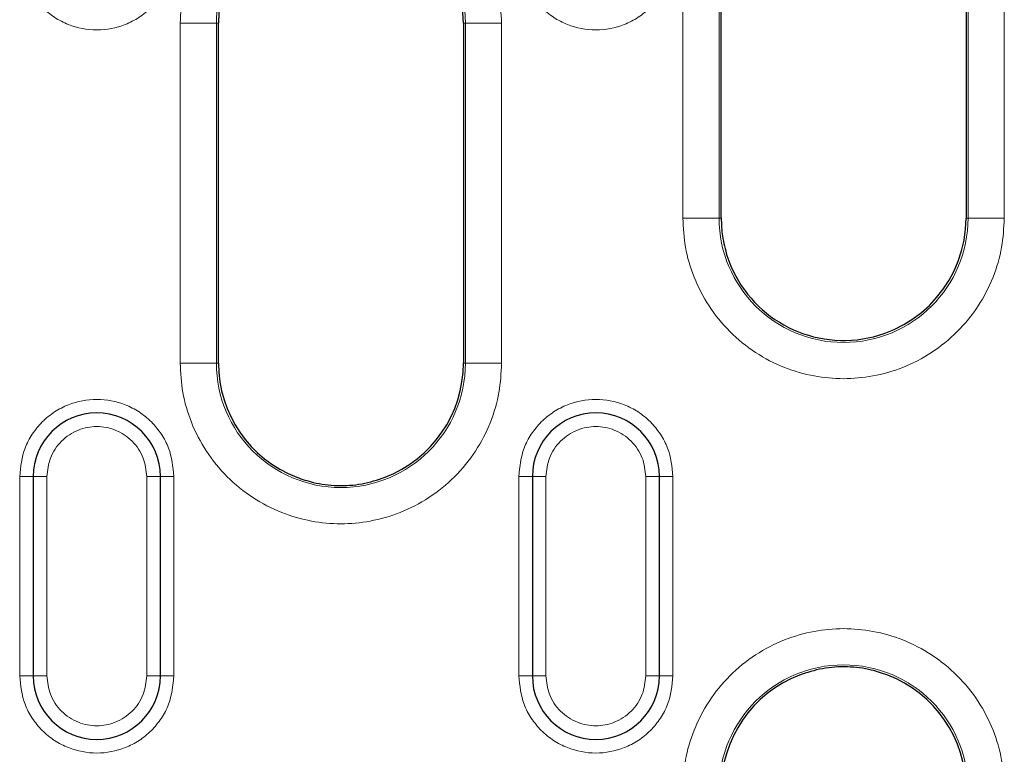
# Model space of a CAD drawing. Units: millimetres. Extents: x 0 to 420, y 0 to 297.
# Drawn here: x 187 to 214, y 153 to 174 of the extents above; entities that cross this region are included whole.
import ezdxf

# ---------------------------------------------------------------- set-up
doc = ezdxf.new("R2010")
doc.units = ezdxf.units.MM

msp = doc.modelspace()

# ---------------------------------------------------------------- linework, layer by layer
at = {"color": 8, "linetype": 'Continuous', "lineweight": 18}
for p, q in [((204.9317, 168.2686), (204.9317, 191.3936)), ((205.9303, 168.2686), (205.9303, 191.3936)), ((212.7906, 191.3936), (212.7906, 168.2686)), ((213.7892, 191.3936), (213.7892, 168.2686)), ((191.0817, 164.2686), (191.0817, 173.6436)), ((192.0803, 173.6436), (191.0817, 173.6436)), ((192.0803, 164.2686), (192.0803, 173.6436)), ((192.1355, 173.6436), (192.0803, 173.6436)), ((198.9406, 173.6436), (198.8855, 173.6436)), ((198.9406, 173.6436), (198.9406, 164.2686)), ((199.9392, 173.6436), (198.9406, 173.6436)), ((199.9392, 173.6436), (199.9392, 164.2686)), ((204.9317, 168.2686), (205.9303, 168.2686)), ((205.9303, 168.2686), (205.9885, 168.2686)), ((212.7355, 168.2686), (212.7906, 168.2686)), ((213.7892, 168.2686), (212.7906, 168.2686)), ((191.0817, 164.2686), (192.0803, 164.2686)), ((192.0803, 164.2686), (192.1355, 164.2686)), ((198.8855, 164.2686), (198.9406, 164.2686)), ((199.9392, 164.2686), (198.9406, 164.2686)), ((187.0355, 161.1436), (186.6605, 161.1436)), ((186.6605, 155.6436), (186.6605, 161.1436)), ((187.0355, 161.1436), (187.4105, 161.1436)), ((187.4105, 155.6436), (187.4105, 161.1436)), ((190.1605, 161.1436), (190.1605, 155.6436)), ((190.5355, 161.1436), (190.1605, 161.1436)), ((190.5355, 161.1436), (190.9105, 161.1436)), ((190.9105, 161.1436), (190.9105, 155.6436)), ((200.7855, 161.1436), (200.4105, 161.1436)), ((200.4105, 155.6436), (200.4105, 161.1436)), ((200.7855, 161.1436), (201.1605, 161.1436)), ((201.1605, 155.6436), (201.1605, 161.1436)), ((203.9105, 161.1436), (203.9105, 155.6436)), ((204.2855, 161.1436), (203.9105, 161.1436)), ((204.2855, 161.1436), (204.6605, 161.1436)), ((204.6605, 161.1436), (204.6605, 155.6436)), ((187.0355, 155.6436), (186.6605, 155.6436)), ((187.0355, 155.6436), (187.4105, 155.6436)), ((190.1605, 155.6436), (190.5355, 155.6436)), ((190.9105, 155.6436), (190.5355, 155.6436)), ((200.7855, 155.6436), (200.4105, 155.6436)), ((200.7855, 155.6436), (201.1605, 155.6436)), ((203.9105, 155.6436), (204.2855, 155.6436)), ((204.6605, 155.6436), (204.2855, 155.6436))]:
    msp.add_line(p, q, dxfattribs=at)
at = {"color": 7, "linetype": 'Continuous', "lineweight": 25}
for p, q in [((205.9885, 168.2686), (205.9885, 191.3936)), ((212.7355, 191.3936), (212.7355, 168.2686)), ((192.1355, 164.2686), (192.1355, 173.6436)), ((198.8855, 173.6436), (198.8855, 164.2686)), ((187.0355, 161.1436), (187.0355, 155.6436)), ((190.5355, 155.6436), (190.5355, 161.1436)), ((200.7855, 161.1436), (200.7855, 155.6436)), ((204.2855, 155.6436), (204.2855, 161.1436))]:
    msp.add_line(p, q, dxfattribs=at)
at = {"color": 8, "linetype": 'Continuous', "lineweight": 18}
for centre, start, end in [((195.5105, 173.6436), 360, 180), ((209.3605, 168.2686), 180, 0), ((195.5105, 164.2686), 180, 360), ((209.3605, 152.5186), 0, 180)]:
    msp.add_arc(centre, 3.4302, start, end, dxfattribs=at)
at = {"color": 7, "linetype": 'Continuous', "lineweight": 25}
for centre, radius, start, end in [((195.5105, 173.6436), 3.375, 104.68026, 180), ((195.5105, 173.6436), 3.375, 360, 75.31974), ((209.3605, 168.2686), 3.375, 197.85851, 0), ((195.5105, 164.2686), 3.375, 180, 248.86034), ((195.5105, 164.2686), 3.375, 291.13966, 0), ((188.7855, 161.1436), 1.75, 0, 180), ((202.5355, 161.1436), 1.75, 0, 180), ((188.7855, 155.6436), 1.75, 180, 0), ((202.5355, 155.6436), 1.75, 180, 0), ((209.3605, 152.5186), 3.375, 111.13966, 180), ((209.3605, 152.5186), 3.375, 0, 68.86034)]:
    msp.add_arc(centre, radius, start, end, dxfattribs=at)
at = {"color": 8, "linetype": 'Continuous', "lineweight": 18}
for points, knots in [([(191.0817, 173.6436), (191.096, 173.9137), (191.1256, 174.4701), (191.372, 175.2955), (191.7806, 176.0893), (192.3567, 176.7975), (193.0648, 177.3729), (193.8585, 177.784), (194.6839, 178.0213), (195.5105, 178.0971), (196.337, 178.0213), (197.1624, 177.784), (197.9562, 177.3729), (198.6642, 176.7975), (199.2403, 176.0893), (199.6489, 175.2955), (199.8953, 174.4701), (199.9249, 173.9137), (199.9392, 173.6436)], [0, 0, 0, 0, 0.058258, 0.1200057, 0.1843204, 0.25, 0.3156796, 0.3799943, 0.441742, 0.5, 0.558258, 0.6200057, 0.6843204, 0.75, 0.8156796, 0.8799943, 0.941742, 1, 1, 1, 1]), ([(190.9105, 175.5811), (190.8821, 175.3138), (190.8384, 174.9026), (190.5734, 174.4077), (190.2992, 174.0678), (189.9587, 173.7917), (189.464, 173.535), (188.7855, 173.4048), (188.1069, 173.535), (187.6122, 173.7917), (187.2717, 174.0678), (186.9975, 174.4077), (186.7325, 174.9026), (186.6888, 175.3138), (186.6605, 175.5811)], [0, 0, 0, 0, 0.11972842, 0.18418033, 0.25, 0.31581967, 0.38027158, 0.5, 0.61972842, 0.68418033, 0.75, 0.81581967, 0.88027158, 1, 1, 1, 1]), ([(204.6605, 175.5811), (204.6321, 175.3138), (204.5884, 174.9026), (204.3234, 174.4077), (204.0492, 174.0678), (203.7087, 173.7917), (203.214, 173.535), (202.5355, 173.4048), (201.8569, 173.535), (201.3622, 173.7917), (201.0217, 174.0678), (200.7475, 174.4077), (200.4825, 174.9026), (200.4388, 175.3138), (200.4105, 175.5811)], [0, 0, 0, 0, 0.1197284, 0.1841803, 0.25, 0.3158197, 0.3802716, 0.5, 0.6197284, 0.6841803, 0.75, 0.8158197, 0.8802716, 1, 1, 1, 1]), ([(213.7892, 168.2686), (213.7749, 167.9985), (213.7453, 167.4421), (213.4989, 166.6166), (213.0903, 165.8229), (212.5142, 165.1147), (211.8062, 164.5393), (211.0124, 164.1281), (210.187, 163.8909), (209.3605, 163.815), (208.5339, 163.8909), (207.7085, 164.1281), (206.9148, 164.5393), (206.2067, 165.1147), (205.6306, 165.8229), (205.222, 166.6166), (204.9756, 167.4421), (204.946, 167.9985), (204.9317, 168.2686)], [0, 0, 0, 0, 0.058258, 0.1200057, 0.1843204, 0.25, 0.3156796, 0.3799943, 0.441742, 0.5, 0.558258, 0.6200057, 0.6843204, 0.75, 0.8156796, 0.8799943, 0.941742, 1, 1, 1, 1]), ([(199.9392, 164.2686), (199.9249, 163.9985), (199.8953, 163.4421), (199.6489, 162.6166), (199.2403, 161.8229), (198.6642, 161.1147), (197.9562, 160.5393), (197.1624, 160.1281), (196.337, 159.8909), (195.5105, 159.815), (194.6839, 159.8909), (193.8585, 160.1281), (193.0648, 160.5393), (192.3567, 161.1147), (191.7806, 161.8229), (191.372, 162.6166), (191.1256, 163.4421), (191.096, 163.9985), (191.0817, 164.2686)], [0, 0, 0, 0, 0.058258, 0.1200057, 0.1843204, 0.25, 0.3156796, 0.3799943, 0.441742, 0.5, 0.558258, 0.6200057, 0.6843204, 0.75, 0.8156796, 0.8799943, 0.941742, 1, 1, 1, 1]), ([(186.6605, 161.1436), (186.6888, 161.4109), (186.7325, 161.8221), (186.9975, 162.317), (187.2717, 162.6569), (187.6122, 162.9329), (188.1069, 163.1896), (188.7855, 163.3199), (189.464, 163.1896), (189.9587, 162.9329), (190.2992, 162.6569), (190.5734, 162.317), (190.8384, 161.8221), (190.8821, 161.4109), (190.9105, 161.1436)], [0, 0, 0, 0, 0.11972842, 0.18418033, 0.25, 0.31581967, 0.38027158, 0.5, 0.61972842, 0.68418033, 0.75, 0.81581967, 0.88027158, 1, 1, 1, 1]), ([(200.4105, 161.1436), (200.4388, 161.4109), (200.4825, 161.8221), (200.7475, 162.317), (201.0217, 162.6569), (201.3622, 162.9329), (201.8569, 163.1896), (202.5355, 163.3199), (203.214, 163.1896), (203.7087, 162.9329), (204.0492, 162.6569), (204.3234, 162.317), (204.5884, 161.8221), (204.6321, 161.4109), (204.6605, 161.1436)], [0, 0, 0, 0, 0.1197284, 0.1841803, 0.25, 0.3158197, 0.3802716, 0.5, 0.6197284, 0.6841803, 0.75, 0.8158197, 0.8802716, 1, 1, 1, 1]), ([(187.4105, 161.1436), (187.4289, 161.3165), (187.4574, 161.5835), (187.6287, 161.904), (187.8064, 162.1225), (188.0252, 162.3013), (188.3456, 162.4671), (188.7855, 162.552), (189.2254, 162.4671), (189.5458, 162.3013), (189.7646, 162.1224), (189.9423, 161.904), (190.1135, 161.5834), (190.142, 161.3165), (190.1605, 161.1436)], [0, 0, 0, 0, 0.1197215, 0.1848919, 0.25, 0.3151704, 0.3802785, 0.5, 0.6197215, 0.6848919, 0.75, 0.8151704, 0.8802785, 1, 1, 1, 1]), ([(201.1605, 161.1436), (201.1789, 161.3165), (201.2074, 161.5835), (201.3787, 161.904), (201.5564, 162.1225), (201.7752, 162.3013), (202.0956, 162.4671), (202.5355, 162.552), (202.9754, 162.4671), (203.2958, 162.3013), (203.5146, 162.1224), (203.6923, 161.904), (203.8635, 161.5834), (203.892, 161.3165), (203.9105, 161.1436)], [0, 0, 0, 0, 0.1197215, 0.1848919, 0.25, 0.3151704, 0.3802785, 0.5, 0.6197215, 0.6848919, 0.75, 0.8151704, 0.8802785, 1, 1, 1, 1]), ([(204.9317, 152.5186), (204.946, 152.7887), (204.9756, 153.3451), (205.222, 154.1705), (205.6306, 154.9643), (206.2067, 155.6725), (206.9148, 156.2479), (207.7085, 156.659), (208.5339, 156.8963), (209.3605, 156.9721), (210.187, 156.8963), (211.0124, 156.659), (211.8062, 156.2479), (212.5142, 155.6725), (213.0903, 154.9643), (213.4989, 154.1705), (213.7453, 153.3451), (213.7749, 152.7887), (213.7892, 152.5186)], [0, 0, 0, 0, 0.058258, 0.1200057, 0.1843204, 0.25, 0.3156796, 0.3799943, 0.441742, 0.5, 0.558258, 0.6200057, 0.6843204, 0.75, 0.8156796, 0.8799943, 0.941742, 1, 1, 1, 1]), ([(190.9105, 155.6436), (190.8821, 155.3763), (190.8384, 154.9651), (190.5734, 154.4702), (190.2992, 154.1303), (189.9587, 153.8542), (189.464, 153.5975), (188.7855, 153.4673), (188.1069, 153.5975), (187.6122, 153.8542), (187.2717, 154.1303), (186.9975, 154.4702), (186.7325, 154.9651), (186.6888, 155.3763), (186.6605, 155.6436)], [0, 0, 0, 0, 0.11972842, 0.18418033, 0.25, 0.31581967, 0.38027158, 0.5, 0.61972842, 0.68418033, 0.75, 0.81581967, 0.88027158, 1, 1, 1, 1]), ([(190.1605, 155.6436), (190.142, 155.4707), (190.1135, 155.2037), (189.9422, 154.8832), (189.7645, 154.6646), (189.5458, 154.4859), (189.2253, 154.3201), (188.7855, 154.2352), (188.3455, 154.3201), (188.0251, 154.4859), (187.8063, 154.6648), (187.6286, 154.8832), (187.4574, 155.2038), (187.4289, 155.4707), (187.4105, 155.6436)], [0, 0, 0, 0, 0.1197215, 0.1848919, 0.25, 0.3151704, 0.3802785, 0.5, 0.6197215, 0.6848919, 0.75, 0.8151704, 0.8802785, 1, 1, 1, 1]), ([(204.6605, 155.6436), (204.6321, 155.3763), (204.5884, 154.9651), (204.3234, 154.4702), (204.0492, 154.1303), (203.7087, 153.8542), (203.214, 153.5975), (202.5355, 153.4673), (201.8569, 153.5975), (201.3622, 153.8542), (201.0217, 154.1303), (200.7475, 154.4702), (200.4825, 154.9651), (200.4388, 155.3763), (200.4105, 155.6436)], [0, 0, 0, 0, 0.11972842, 0.18418033, 0.25, 0.31581967, 0.38027158, 0.5, 0.61972842, 0.68418033, 0.75, 0.81581967, 0.88027158, 1, 1, 1, 1]), ([(203.9105, 155.6436), (203.892, 155.4707), (203.8635, 155.2037), (203.6922, 154.8832), (203.5145, 154.6646), (203.2958, 154.4859), (202.9753, 154.3201), (202.5355, 154.2352), (202.0955, 154.3201), (201.7751, 154.4859), (201.5563, 154.6648), (201.3786, 154.8832), (201.2074, 155.2038), (201.1789, 155.4707), (201.1605, 155.6436)], [0, 0, 0, 0, 0.1197215, 0.1848919, 0.25, 0.3151704, 0.3802785, 0.5, 0.6197215, 0.6848919, 0.75, 0.8151704, 0.8802785, 1, 1, 1, 1])]:
    msp.add_open_spline(points, degree=3, knots=knots, dxfattribs=at)
at = {"color": 7, "linetype": 'Continuous', "lineweight": 25}
for points, knots in [([(205.9885, 168.2686), (205.9943, 168.101), (206.0067, 167.7497), (206.0995, 167.4108), (206.1481, 167.2336)], [0, 0, 0, 0, 0.477105, 1, 1, 1, 1]), ([(194.2933, 161.1207), (194.4433, 161.0697), (194.8032, 160.9473), (195.4127, 160.875), (196.0885, 160.9142), (196.5177, 161.0529), (196.7276, 161.1207)], [0, 0, 0, 0, 0.19084863, 0.45772599, 0.73483812, 1, 1, 1, 1]), ([(210.5776, 155.6665), (210.4276, 155.7175), (210.0677, 155.8398), (209.4582, 155.9122), (208.7824, 155.873), (208.3532, 155.7343), (208.1433, 155.6665)], [0, 0, 0, 0, 0.19084863, 0.45772599, 0.73483812, 1, 1, 1, 1])]:
    msp.add_open_spline(points, degree=3, knots=knots, dxfattribs=at)

doc.saveas('drawing.dxf')
